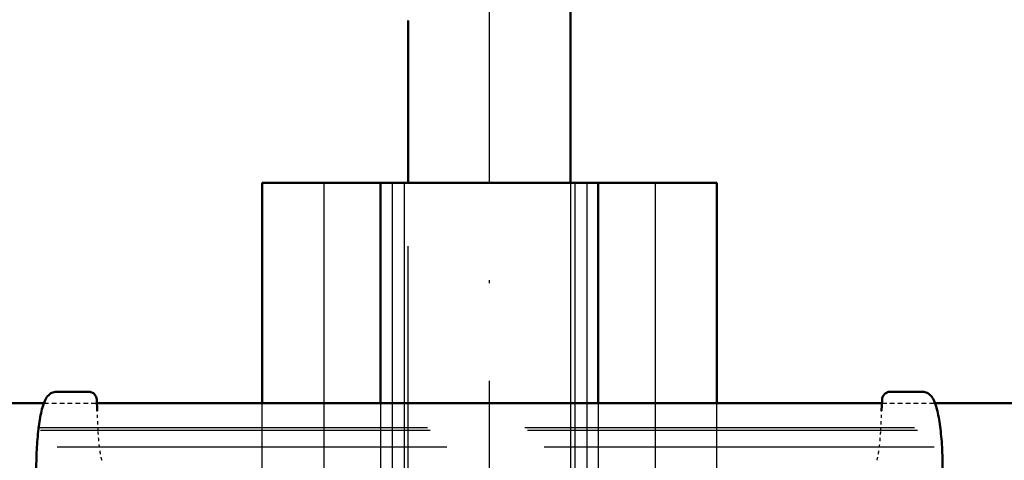
# Model space of a CAD drawing. Units: millimetres. Extents: x 680 to 6069, y -2981 to 862.
# Drawn here: x 1519 to 1550, y -2397 to -2384 of the extents above; entities that cross this region are included whole.
import ezdxf

# ---------------------------------------------------------------- set-up
doc = ezdxf.new("R2010")
doc.units = ezdxf.units.MM
doc.linetypes.add('ACAD_ISO02W100', pattern=[15, 12, -3])
doc.linetypes.add('ACAD_ISO10W100', pattern=[18, 12, -3, 0, -3])
for name, color, linetype, lineweight in [('S17_Verdeckt', 63, 'ACAD_ISO02W100', 25), ('S18_Mittellinie', 10, 'ACAD_ISO10W100', 25), ('S24_Konstruktion_050', 82, 'Continuous', 50)]:
    doc.layers.add(name, color=color, linetype=linetype, lineweight=lineweight)

msp = doc.modelspace()

# ---------------------------------------------------------------- linework, layer by layer
at = {"layer": 'S17_Verdeckt'}
for p, q in [((1528.761, -2388.821), (1528.761, -2443.116)), ((1530.861, -2388.821), (1530.861, -2443.116)), ((1531.236, -2388.821), (1531.236, -2443.116)), ((1531.361, -2417.771), (1531.361, -2388.821)), ((1536.361, -2388.821), (1536.361, -2417.771)), ((1536.486, -2388.821), (1536.486, -2443.116)), ((1536.861, -2388.821), (1536.861, -2443.116)), ((1538.961, -2388.821), (1538.961, -2443.116)), ((1526.861, -2404.071), (1526.861, -2395.607)), ((1530.511, -2395.607), (1530.511, -2432.866)), ((1537.211, -2395.607), (1537.211, -2432.866)), ((1540.861, -2404.071), (1540.861, -2395.607)), ((1114.95, -2396.357), (1637.496, -2396.357)), ((1115.035, -2396.442), (1637.496, -2396.442)), ((1115.548, -2396.954), (1637.496, -2396.954))]:
    msp.add_line(p, q, dxfattribs=at)
at = {"layer": 'S17_Verdeckt', "ltscale": 0.011925}
for p, q in [((1520.144, -2395.607), (1521.775, -2395.607)), ((1545.947, -2395.607), (1547.579, -2395.607))]:
    msp.add_line(p, q, dxfattribs=at)
at = {"layer": 'S17_Verdeckt', "ltscale": 0.004538}
for p, q in [((1521.815, -2396.462), (1521.786, -2395.841)), ((1545.908, -2396.462), (1545.936, -2395.841))]:
    msp.add_line(p, q, dxfattribs=at)
at = {"layer": 'S17_Verdeckt', "ltscale": 0.006698}
for points in [[(1521.934, -2397.368), (1521.931, -2397.362), (1521.926, -2397.345), (1521.911, -2397.29), (1521.9, -2397.246), (1521.88, -2397.139), (1521.87, -2397.077), (1521.852, -2396.938), (1521.844, -2396.862), (1521.829, -2396.701), (1521.823, -2396.615), (1521.817, -2396.505), (1521.816, -2396.483), (1521.815, -2396.462)], [(1545.789, -2397.368), (1545.791, -2397.362), (1545.797, -2397.345), (1545.812, -2397.29), (1545.822, -2397.246), (1545.842, -2397.139), (1545.852, -2397.077), (1545.87, -2396.938), (1545.879, -2396.862), (1545.893, -2396.701), (1545.9, -2396.615), (1545.906, -2396.505), (1545.907, -2396.483), (1545.908, -2396.462)]]:
    msp.add_open_spline(points, degree=3, knots=[-1.134464, -1.134464, -1.134464, -1.134464, -1.0017184, -1.0017184, -0.8271855, -0.8271855, -0.6526526, -0.6526526, -0.4781196, -0.4781196, -0.3035867, -0.3035867, -0.2617994, -0.2617994, -0.2617994, -0.2617994], dxfattribs=at)
at = {"layer": 'S18_Mittellinie'}
for p, q in [((1533.861, -2388.821), (1533.861, -2295.405)), ((1533.861, -2443.116), (1533.861, -2388.821))]:
    msp.add_line(p, q, dxfattribs=at)
at = {"layer": 'S24_Konstruktion_050'}
for p, q in [((1536.361, -2377.846), (1536.361, -2383.821)), ((1531.361, -2388.821), (1531.361, -2383.821)), ((1536.361, -2383.821), (1536.361, -2388.821)), ((1527.111, -2388.821), (1526.861, -2388.821)), ((1526.861, -2395.607), (1526.861, -2388.821)), ((1530.261, -2388.821), (1527.111, -2388.821)), ((1530.511, -2388.821), (1530.261, -2388.821)), ((1537.211, -2388.821), (1530.511, -2388.821)), ((1530.511, -2388.821), (1530.511, -2395.607)), ((1537.211, -2388.821), (1537.211, -2395.607)), ((1537.211, -2388.821), (1537.461, -2388.821)), ((1537.461, -2388.821), (1540.611, -2388.821)), ((1540.611, -2388.821), (1540.861, -2388.821)), ((1540.861, -2395.607), (1540.861, -2388.821)), ((1521.51, -2395.255), (1520.531, -2395.255)), ((1547.191, -2395.255), (1546.213, -2395.255)), ((1114.2, -2395.607), (1520.144, -2395.607)), ((1521.786, -2395.841), (1521.77, -2395.495)), ((1521.775, -2395.607), (1545.947, -2395.607)), ((1545.936, -2395.841), (1545.953, -2395.495)), ((1547.579, -2395.607), (1637.496, -2395.607))]:
    msp.add_line(p, q, dxfattribs=at)
for points, knots in [([(1519.932, -2398.413), (1519.929, -2398.365), (1519.926, -2398.317), (1519.918, -2398.154), (1519.914, -2398.038), (1519.909, -2397.804), (1519.908, -2397.686), (1519.909, -2397.451), (1519.912, -2397.334), (1519.92, -2397.103), (1519.926, -2396.989), (1519.94, -2396.766), (1519.949, -2396.658), (1519.97, -2396.449), (1519.982, -2396.348), (1520.01, -2396.156), (1520.025, -2396.065), (1520.06, -2395.892), (1520.079, -2395.811), (1520.124, -2395.657), (1520.15, -2395.585), (1520.209, -2395.462), (1520.24, -2395.409), (1520.317, -2395.333), (1520.348, -2395.308), (1520.429, -2395.268), (1520.48, -2395.255), (1520.531, -2395.255)], [-0.352827, -0.352827, -0.352827, -0.352827, -0.28323, -0.28323, -0.121498, -0.121498, 0.03941, 0.03941, 0.200159, 0.200159, 0.361379, 0.361379, 0.523785, 0.523785, 0.688365, 0.688365, 0.856846, 0.856846, 1.033128, 1.033128, 1.22894, 1.22894, 1.399868, 1.399868, 1.485332, 1.485332, 1.570796, 1.570796, 1.570796, 1.570796]), ([(1521.77, -2395.495), (1521.769, -2395.469), (1521.763, -2395.44), (1521.743, -2395.39), (1521.729, -2395.368), (1521.698, -2395.329), (1521.681, -2395.314), (1521.644, -2395.288), (1521.626, -2395.279), (1521.59, -2395.265), (1521.576, -2395.262), (1521.551, -2395.257), (1521.541, -2395.256), (1521.525, -2395.255), (1521.519, -2395.255), (1521.512, -2395.255), (1521.511, -2395.255), (1521.51, -2395.255)], [0.01812983, 0.01812983, 0.01812983, 0.01812983, 0.01974861, 0.01974861, 0.02133866, 0.02133866, 0.02323057, 0.02323057, 0.02585783, 0.02585783, 0.02971246, 0.02971246, 0.03387451, 0.03387451, 0.03803656, 0.03803656, 0.03894009, 0.03894009, 0.03894009, 0.03894009]), ([(1546.213, -2395.255), (1546.207, -2395.255), (1546.201, -2395.255), (1546.187, -2395.256), (1546.178, -2395.256), (1546.155, -2395.26), (1546.141, -2395.262), (1546.11, -2395.274), (1546.098, -2395.278), (1546.073, -2395.292), (1546.06, -2395.3), (1546.026, -2395.327), (1546.002, -2395.352), (1545.97, -2395.41), (1545.96, -2395.438), (1545.954, -2395.476), (1545.953, -2395.486), (1545.953, -2395.495)], [0.00636626, 0.00636626, 0.00636626, 0.00636626, 0.01052831, 0.01052831, 0.01469036, 0.01469036, 0.01885241, 0.01885241, 0.02088814, 0.02088814, 0.02249114, 0.02249114, 0.02492923, 0.02492923, 0.02660016, 0.02660016, 0.02717651, 0.02717651, 0.02717651, 0.02717651]), ([(1547.791, -2398.413), (1547.794, -2398.365), (1547.797, -2398.317), (1547.805, -2398.154), (1547.809, -2398.038), (1547.814, -2397.804), (1547.815, -2397.686), (1547.813, -2397.451), (1547.811, -2397.334), (1547.802, -2397.103), (1547.797, -2396.989), (1547.782, -2396.766), (1547.773, -2396.658), (1547.752, -2396.449), (1547.74, -2396.348), (1547.713, -2396.156), (1547.697, -2396.065), (1547.663, -2395.892), (1547.644, -2395.811), (1547.599, -2395.657), (1547.573, -2395.585), (1547.513, -2395.462), (1547.482, -2395.409), (1547.406, -2395.333), (1547.374, -2395.308), (1547.293, -2395.268), (1547.243, -2395.255), (1547.191, -2395.255)], [-0.352827, -0.352827, -0.352827, -0.352827, -0.28323, -0.28323, -0.121498, -0.121498, 0.03941, 0.03941, 0.200159, 0.200159, 0.361379, 0.361379, 0.523785, 0.523785, 0.688365, 0.688365, 0.856846, 0.856846, 1.033128, 1.033128, 1.22894, 1.22894, 1.399868, 1.399868, 1.485332, 1.485332, 1.570796, 1.570796, 1.570796, 1.570796])]:
    msp.add_open_spline(points, degree=3, knots=knots, dxfattribs=at)

doc.saveas('drawing.dxf')
